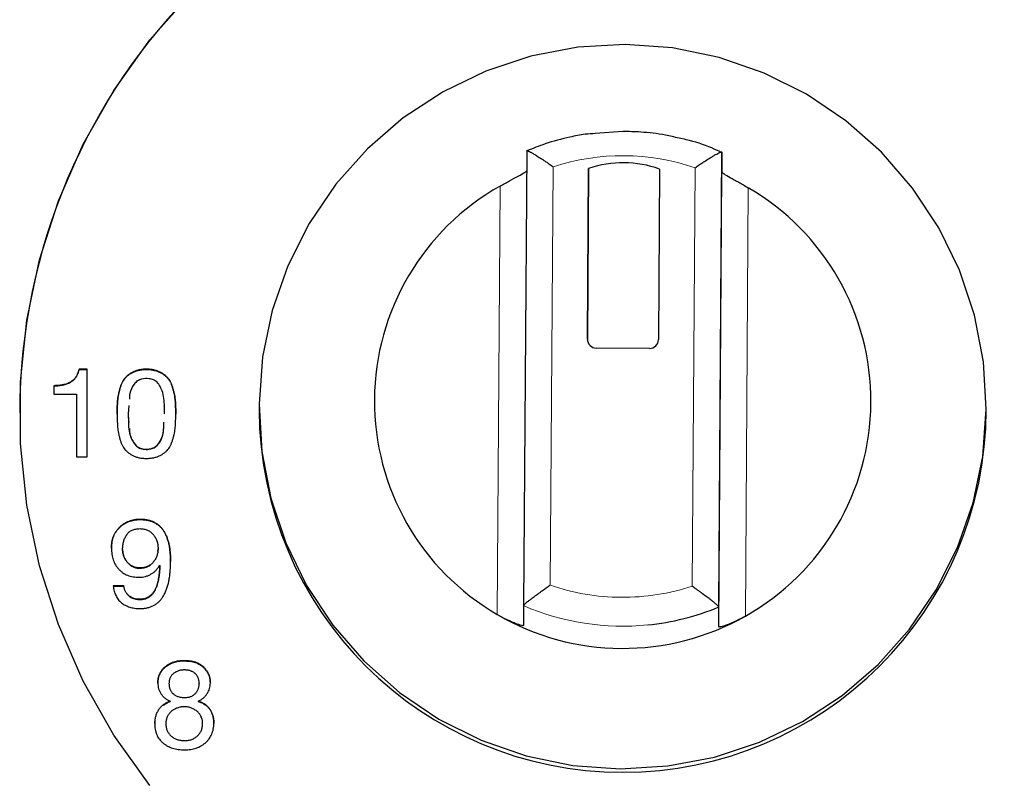
# Model space of a CAD drawing. Units: millimetres. Extents: x 0 to 210, y 0 to 297.
# Drawn here: x 171 to 176, y 233 to 237 of the extents above; entities that cross this region are included whole.
import ezdxf

# ---------------------------------------------------------------- set-up
doc = ezdxf.new("R2010")
doc.units = ezdxf.units.MM

msp = doc.modelspace()

# ---------------------------------------------------------------- linework, layer by layer
at = {"color": 7, "linetype": 'Continuous', "lineweight": 25}
for p, q in [((174.1426, 236.1961), (173.9877, 236.1844)), ((173.6014, 236.0871), (173.5839, 233.5226)), ((174.6839, 233.5152), (174.7013, 236.0797)), ((174.7013, 236.0797), (174.7013, 235.9679)), ((173.9441, 235.0251), (173.9506, 235.9869)), ((173.9506, 235.9868), (173.9441, 235.025)), ((173.9506, 235.9868), (173.9506, 235.9869)), ((174.3506, 235.9842), (174.3441, 235.0224)), ((174.6839, 233.4034), (174.7013, 235.9679)), ((173.9441, 235.0247), (173.9441, 235.0246)), ((174.2937, 234.9729), (173.9937, 234.9749)), ((171.1229, 234.8557), (171.0773, 234.8557)), ((171.0773, 234.8557), (171.0773, 234.8544)), ((171.0773, 234.8544), (171.1229, 234.8544)), ((171.1229, 234.3612), (171.1229, 234.8557)), ((170.9344, 234.7629), (170.9344, 234.7155)), ((170.9344, 234.7155), (171.0633, 234.7155)), ((171.0633, 234.7155), (171.0633, 234.3612)), ((171.3585, 234.6513), (171.355, 234.6046)), ((171.3585, 234.6499), (171.355, 234.6032)), ((172.0926, 234.6446), (172.0926, 234.6267)), ((176.1926, 234.6267), (176.1926, 234.6446)), ((170.7426, 234.6103), (170.7426, 234.6102)), ((171.0633, 234.3612), (171.1229, 234.3612)), ((171.4233, 234.0091), (171.4233, 234.0078)), ((171.5227, 233.8424), (171.5227, 233.8437)), ((171.3231, 233.8396), (171.3231, 233.8383)), ((171.4211, 233.735), (171.4211, 233.7336)), ((171.5318, 233.751), (171.5332, 233.7496)), ((171.5332, 233.7496), (171.5332, 233.7483)), ((171.3301, 233.6338), (171.2706, 233.6338)), ((171.2706, 233.6325), (171.3301, 233.6325)), ((171.3301, 233.6338), (171.3301, 233.6325)), ((171.4211, 233.5585), (171.4211, 233.5571)), ((173.5839, 233.5226), (173.5839, 233.4108)), ((174.6839, 233.4034), (174.6839, 233.5152)), ((171.6671, 233.2123), (171.6671, 233.211)), ((171.5844, 233.084), (171.5844, 233.0826)), ((171.7546, 233.084), (171.7546, 233.0826)), ((171.5908, 232.9835), (171.5908, 232.9821)), ((171.6727, 233.0031), (171.6727, 233.0045)), ((171.7491, 232.9835), (171.7491, 232.9821)), ((171.5039, 232.8587), (171.5051, 232.8714)), ((171.567, 232.8572), (171.567, 232.8559)), ((171.7743, 232.8566), (171.7743, 232.8579)), ((171.6727, 232.7617), (171.6727, 232.7603))]:
    msp.add_line(p, q, dxfattribs=at)
at = {"color": 8, "linetype": 'Continuous', "lineweight": 18}
for p, q in [((173.7507, 235.9968), (173.7346, 233.6378)), ((174.5507, 235.9914), (174.5346, 233.6324)), ((173.4345, 233.473), (173.4509, 235.8883)), ((174.8508, 235.8789), (174.8344, 233.4635)), ((173.9441, 235.025), (173.9441, 235.0251)), ((171.355, 234.6032), (171.355, 234.6046)), ((171.5596, 234.6046), (171.5596, 234.6032))]:
    msp.add_line(p, q, dxfattribs=at)
at = {"color": 7, "linetype": 'Continuous', "lineweight": 25, "flags": 128}
for points in [[(171.4766, 232.5086), (171.2738, 232.7928), (171.1014, 233.0962), (170.9612, 233.4157), (170.8547, 233.7478), (170.7831, 234.0891), (170.7472, 234.4359), (170.7472, 234.7846), (170.7831, 235.1314), (170.8547, 235.4727), (170.9612, 235.8048), (171.1014, 236.1243), (171.2738, 236.4277), (171.4766, 236.7119), (171.7077, 236.9737)], [(174.1565, 236.6863), (173.8888, 236.6707), (173.6255, 236.6203), (173.371, 236.5362), (173.1297, 236.4197), (172.9057, 236.2728), (172.7029, 236.0981), (172.5248, 235.8985), (172.3743, 235.6774), (172.254, 235.4387), (172.1661, 235.1864), (172.112, 234.9248), (172.0927, 234.6584), (172.1084, 234.3918), (172.1589, 234.1295), (172.2434, 233.876), (172.3604, 233.6357), (172.5079, 233.4126), (172.6833, 233.2106), (172.8837, 233.0332), (173.1056, 232.8833), (173.3453, 232.7636), (173.5987, 232.676), (173.8613, 232.6221), (174.1288, 232.6029), (174.3965, 232.6185), (174.6598, 232.6689), (174.9143, 232.753), (175.1556, 232.8695), (175.3796, 233.0164), (175.5824, 233.1911), (175.7605, 233.3907), (175.911, 233.6118), (176.0312, 233.8505), (176.1192, 234.1028), (176.1732, 234.3644), (176.1926, 234.6308), (176.1769, 234.8974), (176.1263, 235.1597), (176.0419, 235.4132), (175.9249, 235.6535), (175.7774, 235.8766), (175.602, 236.0786), (175.4016, 236.256), (175.1796, 236.4059), (174.9399, 236.5256), (174.6866, 236.6132), (174.424, 236.6671), (174.1565, 236.6863)]]:
    msp.add_lwpolyline(points, dxfattribs=at)
at = {"color": 7, "linetype": 'Continuous', "lineweight": 25}
for centre, radius, start, end in [((174.1426, 234.5995), 3.4, 0.1804, 179.8196), ((174.1468, 235.4174), 0.6023, 70.2184, 109.0089), ((174.1468, 235.4174), 0.6023, 70.2184, 109.0089), ((174.1348, 234.6759), 1.3919, 119.4275, 239.7935), ((174.1505, 234.6759), 1.3919, 299.4275, 59.7935), ((173.994, 235.0248), 0.0499, 179.725, 269.7292), ((174.2942, 235.0228), 0.0499, 269.4995, 359.4954), ((174.1426, 234.633), 2.05, 180.1771, 359.8229), ((174.1428, 234.8113), 1.4046, 275.7597, 292.6598), ((174.1426, 234.6863), 1.4048, 239.7303, 299.4969)]:
    msp.add_arc(centre, radius, start, end, dxfattribs=at)
at = {"color": 8, "linetype": 'Continuous', "lineweight": 18}
msp.add_arc((174.1426, 234.8118), 1.405, 246.5697, 275.7648, dxfattribs=at)
at = {"color": 7, "linetype": 'Continuous', "lineweight": 25}
for points, knots in [([(173.9877, 236.1844), (173.9689, 236.1834), (173.9209, 236.1807), (173.8264, 236.1607), (173.7154, 236.133), (173.6368, 236.1005), (173.603, 236.0865)], [0, 0, 0, 0, 0.141439, 0.360914, 0.725332, 1, 1, 1, 1]), ([(174.4602, 236.1586), (174.4348, 236.1645), (174.3638, 236.181), (174.2573, 236.1935), (174.1766, 236.1953), (174.1426, 236.1961)], [0, 0, 0, 0, 0.243799, 0.682131, 1, 1, 1, 1]), ([(174.6993, 236.0783), (174.6813, 236.0869), (174.6178, 236.117), (174.5368, 236.1424), (174.4738, 236.1557), (174.4602, 236.1586)], [0, 0, 0, 0, 0.235653, 0.834498, 1, 1, 1, 1]), ([(173.6014, 236.0871), (173.6015, 236.0874), (173.6016, 236.0879), (173.6029, 236.0881), (173.605, 236.0877), (173.6079, 236.0868), (173.6117, 236.0852), (173.6162, 236.0831), (173.6216, 236.0804), (173.6277, 236.0771), (173.6346, 236.0732), (173.6422, 236.0688), (173.6544, 236.0615), (173.6729, 236.0501), (173.6946, 236.0359), (173.7145, 236.0224), (173.732, 236.0102), (173.7443, 236.0014), (173.7507, 235.9968)], [0, 0, 0, 0, 0.042415, 0.085175, 0.128383, 0.172137, 0.216529, 0.261644, 0.307562, 0.354351, 0.402074, 0.450785, 0.500528, 0.620291, 0.750733, 0.825901, 0.909029, 1, 1, 1, 1]), ([(174.5507, 235.9914), (174.5546, 235.9942), (174.5624, 235.9996), (174.5737, 236.0074), (174.5843, 236.0145), (174.5942, 236.0211), (174.6095, 236.0311), (174.6292, 236.0436), (174.6503, 236.0563), (174.6667, 236.0657), (174.6792, 236.0724), (174.689, 236.0772), (174.6961, 236.08), (174.7005, 236.081), (174.7011, 236.0801), (174.7013, 236.0797)], [0, 0, 0, 0, 0.055921, 0.108885, 0.158861, 0.205823, 0.249747, 0.379734, 0.499679, 0.590052, 0.677083, 0.761115, 0.842585, 0.922015, 1, 1, 1, 1]), ([(173.451, 235.8882), (173.4692, 235.8986), (173.4873, 235.9085), (173.5227, 235.9278), (173.5391, 235.9366), (173.5682, 235.9525), (173.5802, 235.9591), (173.5927, 235.9671), (173.5959, 235.9693), (173.6002, 235.9729), (173.6014, 235.9743), (173.6014, 235.9753)], [0, 0, 0, 0, 0.25, 0.25, 0.5, 0.5, 0.75, 0.75, 0.875, 0.875, 1, 1, 1, 1]), ([(174.7013, 235.9679), (174.7013, 235.9669), (174.7024, 235.9655), (174.7067, 235.9619), (174.7099, 235.9595), (174.7223, 235.9515), (174.7343, 235.9446), (174.7558, 235.9325), (174.7636, 235.9282), (174.7798, 235.9191), (174.7883, 235.9144), (174.8145, 235.8997), (174.8326, 235.8894), (174.8507, 235.8788)], [0, 0, 0, 0, 0.125, 0.125, 0.25, 0.25, 0.5, 0.5, 0.625, 0.625, 0.75, 0.75, 1, 1, 1, 1]), ([(171.0773, 234.8557), (171.0765, 234.852), (171.075, 234.8446), (171.0717, 234.834), (171.0674, 234.8242), (171.0623, 234.8151), (171.0563, 234.8067), (171.0495, 234.799), (171.0418, 234.7921), (171.0332, 234.7859), (171.0238, 234.7804), (171.0136, 234.7757), (171.0025, 234.7718), (170.9905, 234.7686), (170.9777, 234.7659), (170.964, 234.7641), (170.9495, 234.7632), (170.9395, 234.763), (170.9344, 234.7629)], [0, 0, 0, 0, 0.061331, 0.120659, 0.177635, 0.232661, 0.287552, 0.342165, 0.396735, 0.452692, 0.510195, 0.570242, 0.632644, 0.698547, 0.767896, 0.841309, 0.918578, 1, 1, 1, 1]), ([(170.9344, 234.7615), (170.9395, 234.7616), (170.9495, 234.7618), (170.964, 234.7628), (170.9777, 234.7646), (170.9905, 234.7672), (171.0025, 234.7704), (171.0136, 234.7743), (171.0238, 234.7791), (171.0332, 234.7846), (171.0418, 234.7907), (171.0495, 234.7976), (171.0563, 234.8054), (171.0623, 234.8137), (171.0674, 234.8228), (171.0717, 234.8327), (171.075, 234.8433), (171.0765, 234.8506), (171.0773, 234.8544)], [0, 0, 0, 0, 0.081422, 0.158691, 0.232104, 0.301453, 0.367356, 0.429758, 0.489805, 0.547308, 0.603265, 0.657835, 0.712448, 0.767339, 0.822365, 0.879341, 0.938669, 1, 1, 1, 1]), ([(171.6226, 234.6039), (171.6226, 234.6103), (171.6225, 234.6229), (171.6222, 234.6409), (171.6214, 234.6574), (171.6206, 234.6728), (171.619, 234.6882), (171.6166, 234.7041), (171.6131, 234.7212), (171.6091, 234.7389), (171.6041, 234.7563), (171.5981, 234.7724), (171.591, 234.7868), (171.583, 234.7997), (171.5734, 234.8112), (171.5621, 234.8217), (171.5488, 234.8311), (171.5338, 234.8397), (171.5171, 234.8469), (171.4985, 234.852), (171.4784, 234.8551), (171.4572, 234.856), (171.4361, 234.8552), (171.416, 234.852), (171.3974, 234.847), (171.3807, 234.8397), (171.3657, 234.8312), (171.3525, 234.8216), (171.3411, 234.8112), (171.3316, 234.7997), (171.3236, 234.7868), (171.3165, 234.7724), (171.3105, 234.7563), (171.3055, 234.7389), (171.3014, 234.7212), (171.298, 234.7041), (171.2956, 234.6882), (171.294, 234.6728), (171.2932, 234.6574), (171.2924, 234.6409), (171.292, 234.6229), (171.292, 234.6103), (171.292, 234.6039)], [0, 0, 0, 0, 0.0282544, 0.0544655, 0.0783497, 0.1002021, 0.1218338, 0.1453741, 0.1704383, 0.197497, 0.2243223, 0.2492011, 0.2723776, 0.2938232, 0.3150418, 0.3372097, 0.3606949, 0.3856803, 0.4119766, 0.4395057, 0.4688448, 0.5000611, 0.5312773, 0.5604718, 0.5881419, 0.6144382, 0.6394236, 0.6627903, 0.6849582, 0.7061768, 0.7276224, 0.7507989, 0.7756777, 0.802503, 0.8295617, 0.8546259, 0.8781662, 0.8997979, 0.9216503, 0.9455345, 0.9717456, 1, 1, 1, 1]), ([(171.292, 234.6025), (171.292, 234.609), (171.292, 234.6215), (171.2924, 234.6395), (171.2932, 234.656), (171.294, 234.6715), (171.2956, 234.6868), (171.298, 234.7028), (171.3014, 234.7198), (171.3055, 234.7375), (171.3105, 234.7549), (171.3165, 234.7711), (171.3236, 234.7854), (171.3316, 234.7983), (171.3411, 234.8099), (171.3525, 234.8203), (171.3657, 234.8298), (171.3807, 234.8384), (171.3974, 234.8456), (171.416, 234.8507), (171.4361, 234.8538), (171.4572, 234.8547), (171.4784, 234.8538), (171.4985, 234.8507), (171.5171, 234.8456), (171.5338, 234.8384), (171.5488, 234.8298), (171.5621, 234.8203), (171.5734, 234.8099), (171.583, 234.7983), (171.591, 234.7854), (171.5981, 234.7711), (171.6041, 234.7549), (171.6091, 234.7375), (171.6131, 234.7198), (171.6166, 234.7028), (171.619, 234.6868), (171.6206, 234.6715), (171.6214, 234.656), (171.6222, 234.6395), (171.6225, 234.6215), (171.6226, 234.609), (171.6226, 234.6025)], [0, 0, 0, 0, 0.0282544, 0.0544655, 0.0783497, 0.1002021, 0.1218338, 0.1453741, 0.1704383, 0.197497, 0.2243223, 0.2492011, 0.2723776, 0.2938232, 0.3150418, 0.3372097, 0.3605764, 0.3855618, 0.4118581, 0.4395282, 0.4687227, 0.4999389, 0.5311552, 0.5604943, 0.5880234, 0.6143197, 0.6393051, 0.6627903, 0.6849582, 0.7061768, 0.7276224, 0.7507989, 0.7756777, 0.802503, 0.8295617, 0.8546259, 0.8781662, 0.8997979, 0.9216503, 0.9455345, 0.9717456, 1, 1, 1, 1]), ([(171.5596, 234.6046), (171.5595, 234.6145), (171.559, 234.6546), (171.5578, 234.7082), (171.5365, 234.7563), (171.52, 234.7825), (171.4969, 234.7971), (171.4669, 234.8047), (171.435, 234.8034), (171.4053, 234.791), (171.3798, 234.7636), (171.3622, 234.727), (171.3615, 234.6967), (171.3612, 234.686)], [0, 0, 0, 0, 0.070999, 0.286527, 0.371855, 0.443961, 0.502665, 0.560991, 0.66237, 0.723307, 0.784678, 0.924162, 1, 1, 1, 1]), ([(171.5596, 234.6032), (171.5598, 234.6132), (171.5601, 234.6289), (171.5581, 234.6444), (171.5573, 234.65)], [0, 0, 0, 0, 0.637546, 1, 1, 1, 1]), ([(171.292, 234.6039), (171.292, 234.5975), (171.292, 234.5851), (171.2924, 234.5673), (171.2932, 234.5507), (171.294, 234.5352), (171.2955, 234.5198), (171.298, 234.5038), (171.3014, 234.4868), (171.3055, 234.4692), (171.3104, 234.452), (171.3165, 234.4359), (171.3236, 234.4216), (171.3316, 234.4088), (171.3412, 234.3973), (171.3525, 234.3869), (171.3657, 234.3774), (171.3806, 234.3687), (171.3974, 234.3614), (171.416, 234.3565), (171.4361, 234.3533), (171.4572, 234.3525), (171.4784, 234.3534), (171.4985, 234.3565), (171.5171, 234.3614), (171.5338, 234.3687), (171.5488, 234.3774), (171.5621, 234.3868), (171.5734, 234.3973), (171.583, 234.4088), (171.591, 234.4216), (171.598, 234.4359), (171.6041, 234.452), (171.609, 234.4692), (171.6132, 234.4868), (171.6165, 234.5038), (171.619, 234.5198), (171.6206, 234.5352), (171.6214, 234.5507), (171.6222, 234.5673), (171.6225, 234.5851), (171.6226, 234.5975), (171.6226, 234.6039)], [0, 0, 0, 0, 0.027875, 0.053849, 0.077931, 0.099977, 0.121801, 0.145247, 0.170509, 0.197341, 0.224083, 0.248741, 0.271967, 0.293459, 0.31461, 0.336825, 0.360242, 0.385355, 0.411708, 0.439398, 0.468655, 0.499939, 0.531222, 0.560625, 0.588173, 0.614526, 0.639639, 0.663175, 0.68539, 0.706541, 0.728033, 0.751259, 0.775917, 0.802659, 0.829491, 0.854753, 0.878199, 0.900023, 0.922069, 0.946151, 0.972125, 1, 1, 1, 1]), ([(171.355, 234.6032), (171.3548, 234.5932), (171.3545, 234.5774), (171.3565, 234.5617), (171.3573, 234.5559)], [0, 0, 0, 0, 0.630095, 1, 1, 1, 1]), ([(171.355, 234.6046), (171.3551, 234.5946), (171.3555, 234.5544), (171.3565, 234.5006), (171.3789, 234.451), (171.397, 234.4231), (171.4255, 234.4079), (171.4564, 234.4036), (171.487, 234.4073), (171.512, 234.4198), (171.5359, 234.4476), (171.5561, 234.4943), (171.5562, 234.5359), (171.5562, 234.5572)], [0, 0, 0, 0, 0.065499, 0.265116, 0.343413, 0.422099, 0.477486, 0.549408, 0.62372, 0.676011, 0.728451, 0.860844, 1, 1, 1, 1]), ([(171.361, 234.5223), (171.3615, 234.5089), (171.3625, 234.4834), (171.3791, 234.4498), (171.3969, 234.4218), (171.4255, 234.4066), (171.4564, 234.4022), (171.487, 234.406), (171.5121, 234.4184), (171.5357, 234.4462), (171.5528, 234.4821), (171.5535, 234.5122), (171.5538, 234.5221)], [0, 0, 0, 0, 0.116341, 0.221059, 0.326297, 0.400375, 0.496567, 0.595955, 0.665892, 0.736028, 0.913096, 1, 1, 1, 1]), ([(171.4233, 234.0091), (171.4174, 234.009), (171.4059, 234.0088), (171.389, 234.0066), (171.373, 234.0032), (171.3578, 233.9982), (171.3434, 233.992), (171.3298, 233.9842), (171.3172, 233.975), (171.3054, 233.9647), (171.2948, 233.9531), (171.2855, 233.9406), (171.2775, 233.9273), (171.2711, 233.9131), (171.2661, 233.898), (171.2626, 233.8821), (171.2604, 233.8653), (171.2602, 233.8538), (171.2601, 233.848)], [0, 0, 0, 0, 0.068298, 0.133922, 0.196924, 0.258441, 0.31921, 0.379288, 0.43938, 0.500775, 0.56185, 0.621857, 0.681653, 0.741864, 0.803381, 0.866467, 0.931702, 1, 1, 1, 1]), ([(171.2601, 233.8466), (171.2602, 233.8525), (171.2604, 233.864), (171.2626, 233.8807), (171.2661, 233.8966), (171.2711, 233.9117), (171.2775, 233.926), (171.2855, 233.9392), (171.2948, 233.9517), (171.3054, 233.9633), (171.3172, 233.9737), (171.3298, 233.9829), (171.3434, 233.9906), (171.3578, 233.9968), (171.373, 234.0019), (171.389, 234.0052), (171.4059, 234.0074), (171.4174, 234.0077), (171.4233, 234.0078)], [0, 0, 0, 0, 0.068298, 0.133533, 0.196619, 0.258136, 0.318347, 0.378143, 0.43815, 0.499225, 0.56062, 0.620712, 0.68079, 0.741559, 0.803076, 0.866078, 0.931702, 1, 1, 1, 1]), ([(171.5934, 233.7726), (171.5932, 233.7822), (171.593, 233.8006), (171.5911, 233.8275), (171.5878, 233.8525), (171.5832, 233.8757), (171.5772, 233.897), (171.5699, 233.9165), (171.5613, 233.9342), (171.5513, 233.95), (171.54, 233.964), (171.5272, 233.9761), (171.5131, 233.9863), (171.4978, 233.9948), (171.481, 234.0013), (171.4629, 234.0058), (171.4435, 234.0087), (171.4301, 234.009), (171.4233, 234.0091)], [0, 0, 0, 0, 0.086575, 0.16754, 0.243784, 0.314965, 0.38144, 0.443931, 0.502946, 0.559252, 0.612986, 0.665581, 0.717697, 0.76994, 0.82359, 0.879246, 0.938075, 1, 1, 1, 1]), ([(171.4233, 234.0078), (171.4301, 234.0076), (171.4435, 234.0073), (171.4629, 234.0044), (171.481, 234), (171.4978, 233.9935), (171.5131, 233.985), (171.5272, 233.9747), (171.54, 233.9627), (171.5513, 233.9486), (171.5613, 233.9328), (171.5699, 233.9151), (171.5772, 233.8957), (171.5832, 233.8744), (171.5878, 233.8512), (171.5911, 233.8262), (171.593, 233.7993), (171.5932, 233.7808), (171.5934, 233.7713)], [0, 0, 0, 0, 0.061925, 0.120754, 0.17641, 0.23006, 0.282303, 0.334419, 0.387014, 0.440748, 0.497054, 0.556069, 0.61856, 0.685035, 0.756216, 0.83246, 0.913425, 1, 1, 1, 1]), ([(171.3231, 233.8396), (171.3232, 233.8437), (171.3233, 233.8518), (171.3245, 233.8636), (171.3262, 233.8748), (171.3289, 233.8856), (171.3322, 233.8958), (171.3363, 233.9055), (171.3412, 233.9147), (171.3467, 233.9233), (171.353, 233.9312), (171.3603, 233.938), (171.3683, 233.9439), (171.3772, 233.9486), (171.3869, 233.9523), (171.3974, 233.9548), (171.4086, 233.9565), (171.4164, 233.9567), (171.4204, 233.9568)], [0, 0, 0, 0, 0.0715081, 0.140351, 0.2062261, 0.2701634, 0.3324091, 0.3933341, 0.453605, 0.5129145, 0.5716512, 0.6288397, 0.685434, 0.7433618, 0.8028764, 0.8651082, 0.9302262, 1, 1, 1, 1]), ([(171.4204, 233.9568), (171.4243, 233.9567), (171.4318, 233.9565), (171.4428, 233.9549), (171.4532, 233.9524), (171.463, 233.9489), (171.4721, 233.9442), (171.4806, 233.9386), (171.4884, 233.9319), (171.4955, 233.9243), (171.5018, 233.916), (171.5074, 233.9072), (171.5122, 233.8978), (171.5161, 233.8879), (171.519, 233.8776), (171.5211, 233.8667), (171.5225, 233.8554), (171.5226, 233.8477), (171.5227, 233.8437)], [0, 0, 0, 0, 0.0673404, 0.1316871, 0.1936628, 0.2539638, 0.3130867, 0.3718461, 0.431695, 0.4922381, 0.5537314, 0.6144727, 0.6759661, 0.7374453, 0.8000249, 0.8643743, 0.9309135, 1, 1, 1, 1]), ([(171.2601, 233.848), (171.2601, 233.8419), (171.2603, 233.83), (171.2625, 233.8127), (171.2655, 233.7962), (171.2701, 233.7808), (171.2758, 233.7661), (171.2831, 233.7525), (171.2914, 233.7396), (171.3012, 233.7279), (171.312, 233.7172), (171.324, 233.708), (171.3369, 233.7001), (171.351, 233.6937), (171.366, 233.6887), (171.3821, 233.6852), (171.3991, 233.6831), (171.4109, 233.6828), (171.4169, 233.6827)], [0, 0, 0, 0, 0.070634, 0.138545, 0.203233, 0.265779, 0.326518, 0.38634, 0.445299, 0.504655, 0.56345, 0.621581, 0.680368, 0.739507, 0.80065, 0.863735, 0.930136, 1, 1, 1, 1]), ([(171.5227, 233.8437), (171.5226, 233.84), (171.5225, 233.8327), (171.5211, 233.822), (171.5189, 233.8117), (171.5158, 233.8018), (171.5119, 233.7923), (171.507, 233.7833), (171.5013, 233.7747), (171.4947, 233.7666), (171.4875, 233.7591), (171.4796, 233.7527), (171.4713, 233.7472), (171.4623, 233.7428), (171.4528, 233.7392), (171.4427, 233.7368), (171.4321, 233.7352), (171.4249, 233.735), (171.4211, 233.735)], [0, 0, 0, 0, 0.066833, 0.131676, 0.195032, 0.25668, 0.318472, 0.379868, 0.441672, 0.50473, 0.567419, 0.627826, 0.687441, 0.747179, 0.808081, 0.869342, 0.933142, 1, 1, 1, 1]), ([(171.5208, 233.8274), (171.5215, 233.8303), (171.5227, 233.8353), (171.5227, 233.8404), (171.5227, 233.8424)], [0, 0, 0, 0, 0.603493, 1, 1, 1, 1]), ([(171.4211, 233.735), (171.4177, 233.7351), (171.4109, 233.7353), (171.401, 233.7367), (171.3916, 233.7392), (171.3826, 233.7427), (171.3739, 233.747), (171.3658, 233.7526), (171.358, 233.7589), (171.3509, 233.7663), (171.3444, 233.7742), (171.3387, 233.7825), (171.3339, 233.7913), (171.3299, 233.8003), (171.3269, 233.8097), (171.3246, 233.8193), (171.3233, 233.8294), (171.3231, 233.8362), (171.3231, 233.8396)], [0, 0, 0, 0, 0.064721, 0.126833, 0.187865, 0.247654, 0.308024, 0.369194, 0.431757, 0.496295, 0.561131, 0.624586, 0.686698, 0.74828, 0.809608, 0.872026, 0.935307, 1, 1, 1, 1]), ([(171.3231, 233.8383), (171.3231, 233.8348), (171.3233, 233.828), (171.3246, 233.818), (171.3269, 233.8083), (171.3299, 233.7989), (171.3339, 233.7899), (171.3387, 233.7812), (171.3444, 233.7728), (171.3509, 233.7649), (171.358, 233.7576), (171.3658, 233.7512), (171.3739, 233.7456), (171.3826, 233.7414), (171.3916, 233.7379), (171.401, 233.7353), (171.4109, 233.7339), (171.4177, 233.7337), (171.4211, 233.7336)], [0, 0, 0, 0, 0.064693, 0.127974, 0.190392, 0.25172, 0.313302, 0.375414, 0.438869, 0.503705, 0.568243, 0.630806, 0.691976, 0.752346, 0.812135, 0.873167, 0.935279, 1, 1, 1, 1]), ([(171.4169, 233.6827), (171.4229, 233.6829), (171.4347, 233.6832), (171.4521, 233.687), (171.4687, 233.6927), (171.4844, 233.7008), (171.4988, 233.7109), (171.5118, 233.7225), (171.5229, 233.736), (171.5288, 233.746), (171.5318, 233.751)], [0, 0, 0, 0, 0.127876, 0.252322, 0.376836, 0.50261, 0.628434, 0.751975, 0.874955, 1, 1, 1, 1]), ([(171.4211, 233.5062), (171.4281, 233.5064), (171.4417, 233.5067), (171.4613, 233.5099), (171.4796, 233.5151), (171.4967, 233.5224), (171.5122, 233.532), (171.5265, 233.5434), (171.5394, 233.5571), (171.5508, 233.5729), (171.561, 233.5907), (171.5697, 233.6106), (171.577, 233.6326), (171.5831, 233.6566), (171.5877, 233.6826), (171.591, 233.7108), (171.593, 233.741), (171.5933, 233.7618), (171.5934, 233.7726)], [0, 0, 0, 0, 0.058036, 0.112765, 0.165488, 0.216404, 0.266548, 0.317175, 0.368934, 0.422912, 0.479629, 0.539859, 0.604285, 0.673081, 0.746827, 0.825605, 0.909931, 1, 1, 1, 1]), ([(171.4211, 233.7336), (171.4312, 233.7344), (171.4513, 233.7359), (171.4739, 233.7455), (171.4832, 233.7552), (171.4855, 233.7575)], [0, 0, 0, 0, 0.428728, 0.861547, 1, 1, 1, 1]), ([(171.5332, 233.7496), (171.5329, 233.7419), (171.5324, 233.7269), (171.5306, 233.7052), (171.5279, 233.685), (171.5247, 233.6663), (171.5204, 233.6491), (171.5155, 233.6334), (171.5096, 233.6192), (171.5031, 233.6064), (171.4956, 233.5951), (171.4875, 233.5852), (171.4783, 233.577), (171.4686, 233.5701), (171.4578, 233.565), (171.4463, 233.5612), (171.434, 233.5588), (171.4255, 233.5586), (171.4211, 233.5585)], [0, 0, 0, 0, 0.093624, 0.181748, 0.264126, 0.340882, 0.412407, 0.478805, 0.541078, 0.598625, 0.652889, 0.704506, 0.753659, 0.801476, 0.849155, 0.897333, 0.94764, 1, 1, 1, 1]), ([(171.4211, 233.5571), (171.4255, 233.5572), (171.434, 233.5575), (171.4463, 233.5599), (171.4578, 233.5636), (171.4686, 233.5687), (171.4783, 233.5757), (171.4875, 233.5839), (171.4956, 233.5938), (171.5031, 233.6051), (171.5096, 233.6178), (171.5155, 233.632), (171.5204, 233.6478), (171.5247, 233.665), (171.5279, 233.6837), (171.5306, 233.7039), (171.5324, 233.7256), (171.5329, 233.7405), (171.5332, 233.7483)], [0, 0, 0, 0, 0.05236, 0.102667, 0.150845, 0.198524, 0.246341, 0.295494, 0.347111, 0.401375, 0.458922, 0.521195, 0.587593, 0.659118, 0.735874, 0.818252, 0.906376, 1, 1, 1, 1]), ([(171.2706, 233.6338), (171.2711, 233.6288), (171.2722, 233.619), (171.2753, 233.6048), (171.2793, 233.5915), (171.2847, 233.5792), (171.2908, 233.5676), (171.2983, 233.5572), (171.3067, 233.5475), (171.3163, 233.5388), (171.3267, 233.5311), (171.338, 233.5245), (171.3501, 233.5188), (171.3628, 233.5141), (171.3764, 233.5106), (171.3906, 233.508), (171.4056, 233.5065), (171.4159, 233.5063), (171.4211, 233.5062)], [0, 0, 0, 0, 0.068976, 0.134724, 0.197621, 0.258521, 0.317489, 0.375837, 0.433766, 0.492271, 0.551051, 0.610353, 0.670331, 0.731926, 0.794636, 0.860476, 0.928786, 1, 1, 1, 1]), ([(171.4211, 233.5585), (171.4152, 233.5587), (171.4036, 233.5592), (171.3869, 233.563), (171.3718, 233.5694), (171.3603, 233.5767), (171.3524, 233.5839), (171.347, 233.5896), (171.3424, 233.5959), (171.3384, 233.6025), (171.3353, 233.6097), (171.3327, 233.6173), (171.331, 233.6255), (171.3304, 233.631), (171.3301, 233.6338)], [0, 0, 0, 0, 0.13627, 0.264581, 0.388784, 0.511501, 0.572741, 0.63284, 0.691372, 0.750567, 0.810388, 0.871433, 0.934585, 1, 1, 1, 1]), ([(173.7346, 233.6378), (173.7307, 233.635), (173.723, 233.6295), (173.7117, 233.6216), (173.7011, 233.6141), (173.6912, 233.607), (173.6759, 233.596), (173.6561, 233.5817), (173.635, 233.5663), (173.6186, 233.5539), (173.6061, 233.5441), (173.5963, 233.5359), (173.5892, 233.5296), (173.5848, 233.525), (173.5842, 233.5234), (173.5839, 233.5226)], [0, 0, 0, 0, 0.055541, 0.10828, 0.158186, 0.205234, 0.249404, 0.379864, 0.499679, 0.590053, 0.677083, 0.761115, 0.842585, 0.922015, 1, 1, 1, 1]), ([(174.6839, 233.5152), (174.6838, 233.5156), (174.6837, 233.5163), (174.6824, 233.5182), (174.6803, 233.5205), (174.6774, 233.5234), (174.6736, 233.5269), (174.6691, 233.5309), (174.6637, 233.5354), (174.6576, 233.5405), (174.6507, 233.546), (174.643, 233.552), (174.6308, 233.5614), (174.6124, 233.5753), (174.5908, 233.5914), (174.5709, 233.6059), (174.5534, 233.6187), (174.5411, 233.6277), (174.5346, 233.6324)], [0, 0, 0, 0, 0.0424151, 0.0851752, 0.1283832, 0.1721371, 0.2165291, 0.2616448, 0.3075623, 0.3543517, 0.4020749, 0.4507857, 0.5005294, 0.620422, 0.7503904, 0.8252377, 0.9084826, 1, 1, 1, 1]), ([(171.3458, 233.5917), (171.3477, 233.5888), (171.3541, 233.579), (171.3723, 233.5672), (171.3962, 233.5583), (171.4134, 233.5575), (171.4211, 233.5571)], [0, 0, 0, 0, 0.1211, 0.405355, 0.732158, 1, 1, 1, 1]), ([(173.5839, 233.4108), (173.5839, 233.4098), (173.5828, 233.4094), (173.5786, 233.4094), (173.5754, 233.41), (173.563, 233.4129), (173.551, 233.4169), (173.5295, 233.4254), (173.5217, 233.4286), (173.5054, 233.4359), (173.497, 233.4398), (173.4708, 233.4527), (173.4527, 233.4625), (173.4345, 233.473)], [0, 0, 0, 0, 0.125, 0.125, 0.25, 0.25, 0.5, 0.5, 0.625, 0.625, 0.75, 0.75, 1, 1, 1, 1]), ([(174.8343, 233.4636), (174.816, 233.4532), (174.798, 233.4439), (174.7626, 233.427), (174.7462, 233.4201), (174.7171, 233.409), (174.7051, 233.4053), (174.6926, 233.4024), (174.6894, 233.402), (174.6851, 233.402), (174.6839, 233.4024), (174.6839, 233.4034)], [0, 0, 0, 0, 0.25, 0.25, 0.5, 0.5, 0.75, 0.75, 0.875, 0.875, 1, 1, 1, 1]), ([(171.6671, 233.2123), (171.6622, 233.2123), (171.6525, 233.2121), (171.6382, 233.2104), (171.6245, 233.2078), (171.6113, 233.2041), (171.5986, 233.1993), (171.5866, 233.1934), (171.575, 233.1866), (171.5641, 233.1786), (171.5541, 233.1698), (171.5453, 233.1602), (171.5379, 233.1497), (171.5319, 233.1385), (171.5271, 233.1266), (171.5238, 233.1137), (171.5219, 233.1002), (171.5216, 233.0909), (171.5214, 233.0861)], [0, 0, 0, 0, 0.06839, 0.134358, 0.19872, 0.261997, 0.324078, 0.386053, 0.448196, 0.510839, 0.572849, 0.63284, 0.691673, 0.75011, 0.809573, 0.870549, 0.933909, 1, 1, 1, 1]), ([(171.5214, 233.0848), (171.5216, 233.0895), (171.5219, 233.0988), (171.5238, 233.1124), (171.5271, 233.1252), (171.5319, 233.1372), (171.5379, 233.1484), (171.5453, 233.1589), (171.5541, 233.1685), (171.5641, 233.1773), (171.575, 233.1852), (171.5866, 233.1921), (171.5986, 233.198), (171.6113, 233.2027), (171.6245, 233.2065), (171.6382, 233.2091), (171.6525, 233.2108), (171.6622, 233.2109), (171.6671, 233.211)], [0, 0, 0, 0, 0.066091, 0.129451, 0.190427, 0.24989, 0.308327, 0.36716, 0.427151, 0.489161, 0.551804, 0.613947, 0.675922, 0.738003, 0.80128, 0.865642, 0.93161, 1, 1, 1, 1]), ([(171.8177, 233.0861), (171.8175, 233.0904), (171.8173, 233.0988), (171.8156, 233.1113), (171.8126, 233.1232), (171.8086, 233.1347), (171.8031, 233.1455), (171.7968, 233.1561), (171.789, 233.1661), (171.7803, 233.1755), (171.7703, 233.1843), (171.7591, 233.1919), (171.7467, 233.1982), (171.733, 233.2033), (171.7182, 233.2074), (171.7023, 233.2103), (171.6851, 233.212), (171.6732, 233.2122), (171.6671, 233.2123)], [0, 0, 0, 0, 0.058047, 0.114736, 0.169769, 0.224496, 0.279421, 0.334935, 0.391276, 0.449752, 0.509279, 0.570062, 0.632749, 0.698208, 0.766881, 0.839772, 0.917319, 1, 1, 1, 1]), ([(171.6671, 233.211), (171.6732, 233.2109), (171.6851, 233.2107), (171.7023, 233.209), (171.7182, 233.206), (171.733, 233.202), (171.7467, 233.1969), (171.7591, 233.1905), (171.7703, 233.1829), (171.7803, 233.1742), (171.789, 233.1647), (171.7968, 233.1548), (171.8031, 233.1442), (171.8086, 233.1333), (171.8126, 233.1218), (171.8156, 233.1099), (171.8173, 233.0975), (171.8175, 233.089), (171.8177, 233.0848)], [0, 0, 0, 0, 0.082681, 0.160228, 0.233119, 0.301792, 0.367251, 0.429938, 0.490721, 0.550248, 0.608724, 0.665065, 0.720579, 0.775504, 0.830231, 0.885264, 0.941953, 1, 1, 1, 1]), ([(171.7546, 233.084), (171.7546, 233.0869), (171.7544, 233.0926), (171.7534, 233.101), (171.7515, 233.1088), (171.7491, 233.1161), (171.7457, 233.1229), (171.7418, 233.1292), (171.737, 233.1349), (171.7316, 233.1402), (171.7256, 233.1449), (171.7191, 233.1489), (171.7122, 233.1523), (171.7049, 233.1552), (171.6971, 233.1572), (171.6889, 233.1589), (171.6802, 233.1598), (171.6713, 233.1601), (171.6623, 233.1598), (171.6536, 233.1587), (171.6452, 233.1573), (171.6372, 233.1551), (171.6297, 233.1521), (171.6224, 233.1486), (171.6156, 233.1446), (171.6092, 233.1398), (171.6034, 233.1346), (171.5983, 233.1288), (171.594, 233.1225), (171.5905, 233.1157), (171.5877, 233.1085), (171.5858, 233.1008), (171.5847, 233.0925), (171.5845, 233.0869), (171.5844, 233.084)], [0, 0, 0, 0, 0.034234, 0.066705, 0.097789, 0.128119, 0.156951, 0.185743, 0.214783, 0.243969, 0.273376, 0.303043, 0.332927, 0.363294, 0.394287, 0.426742, 0.46034, 0.495737, 0.531134, 0.564776, 0.59793, 0.629787, 0.661395, 0.691984, 0.723197, 0.754093, 0.784421, 0.814225, 0.843662, 0.873375, 0.903233, 0.934027, 0.966159, 1, 1, 1, 1]), ([(171.5214, 233.0861), (171.5216, 233.0806), (171.5221, 233.0697), (171.5259, 233.0538), (171.5319, 233.0385), (171.5404, 233.0241), (171.5506, 233.011), (171.5626, 232.9998), (171.5759, 232.9903), (171.5858, 232.9857), (171.5908, 232.9835)], [0, 0, 0, 0, 0.125864, 0.249155, 0.373282, 0.50061, 0.627858, 0.752055, 0.875329, 1, 1, 1, 1]), ([(171.5844, 233.084), (171.5845, 233.0808), (171.5847, 233.0747), (171.5858, 233.0657), (171.5877, 233.0574), (171.5905, 233.0497), (171.5939, 233.0425), (171.5981, 233.0359), (171.6031, 233.0298), (171.6089, 233.0245), (171.6152, 233.0198), (171.6221, 233.0158), (171.6294, 233.0122), (171.6372, 233.0094), (171.6454, 233.0071), (171.6541, 233.0057), (171.6633, 233.0046), (171.6695, 233.0045), (171.6727, 233.0045)], [0, 0, 0, 0, 0.070676, 0.137296, 0.200526, 0.261112, 0.320247, 0.377977, 0.435589, 0.494057, 0.553101, 0.611719, 0.671857, 0.732699, 0.79575, 0.861328, 0.929352, 1, 1, 1, 1]), ([(171.6727, 233.0045), (171.6757, 233.0045), (171.6815, 233.0046), (171.69, 233.0056), (171.6981, 233.0074), (171.7057, 233.0097), (171.7129, 233.0126), (171.7198, 233.0162), (171.7261, 233.0206), (171.7319, 233.0256), (171.7373, 233.0311), (171.7419, 233.0372), (171.7459, 233.0438), (171.7492, 233.0509), (171.7515, 233.0585), (171.7534, 233.0665), (171.7544, 233.0751), (171.7546, 233.081), (171.7546, 233.084)], [0, 0, 0, 0, 0.06908, 0.135446, 0.198844, 0.260389, 0.320559, 0.380231, 0.439426, 0.498994, 0.558918, 0.617758, 0.677228, 0.737613, 0.799392, 0.862959, 0.930105, 1, 1, 1, 1]), ([(171.7491, 232.9835), (171.7541, 232.986), (171.7639, 232.9909), (171.7772, 233.0006), (171.7889, 233.0121), (171.799, 233.0252), (171.8073, 233.0393), (171.8133, 233.0544), (171.817, 233.0701), (171.8174, 233.0807), (171.8177, 233.0861)], [0, 0, 0, 0, 0.127685, 0.25255, 0.377581, 0.504158, 0.631321, 0.753872, 0.876345, 1, 1, 1, 1]), ([(171.5908, 232.9835), (171.5875, 232.9822), (171.5808, 232.9797), (171.5713, 232.9753), (171.5624, 232.9702), (171.5541, 232.9645), (171.5463, 232.9584), (171.5391, 232.9517), (171.5325, 232.9444), (171.5266, 232.9365), (171.5212, 232.9283), (171.5167, 232.9195), (171.5127, 232.9105), (171.5094, 232.9012), (171.507, 232.8914), (171.5051, 232.8813), (171.5042, 232.8708), (171.504, 232.8637), (171.5039, 232.8601)], [0, 0, 0, 0, 0.066444, 0.131255, 0.193915, 0.255921, 0.317263, 0.37734, 0.437911, 0.498983, 0.559952, 0.620562, 0.68124, 0.742655, 0.804447, 0.867895, 0.933137, 1, 1, 1, 1]), ([(171.5534, 232.9619), (171.5635, 232.9686), (171.5755, 232.9765), (171.5888, 232.9814), (171.5908, 232.9821)], [0, 0, 0, 0, 0.852033, 1, 1, 1, 1]), ([(171.672, 232.9521), (171.6683, 232.952), (171.6611, 232.9519), (171.6506, 232.9507), (171.6405, 232.9485), (171.6308, 232.9456), (171.6217, 232.9419), (171.613, 232.9373), (171.6047, 232.9319), (171.597, 232.9257), (171.5899, 232.9189), (171.5838, 232.9115), (171.5786, 232.9037), (171.5743, 232.8953), (171.5711, 232.8865), (171.5688, 232.8771), (171.5673, 232.8673), (171.5671, 232.8606), (171.567, 232.8572)], [0, 0, 0, 0, 0.069027, 0.135893, 0.200532, 0.263973, 0.326125, 0.387553, 0.449379, 0.512521, 0.574852, 0.635206, 0.694195, 0.753039, 0.812246, 0.872816, 0.935412, 1, 1, 1, 1]), ([(171.7743, 232.8579), (171.7742, 232.8612), (171.774, 232.8676), (171.7727, 232.877), (171.7703, 232.886), (171.7671, 232.8947), (171.7628, 232.9028), (171.7577, 232.9107), (171.7515, 232.9181), (171.7446, 232.925), (171.737, 232.9313), (171.7289, 232.9368), (171.7205, 232.9417), (171.7115, 232.9455), (171.7022, 232.9484), (171.6925, 232.9505), (171.6824, 232.9519), (171.6755, 232.952), (171.672, 232.9521)], [0, 0, 0, 0, 0.063405, 0.124058, 0.184064, 0.243353, 0.302915, 0.362847, 0.424531, 0.488231, 0.55217, 0.615545, 0.67781, 0.740382, 0.80273, 0.866879, 0.93206, 1, 1, 1, 1]), ([(171.8373, 232.8601), (171.8373, 232.864), (171.8372, 232.8716), (171.836, 232.8828), (171.8343, 232.8934), (171.8321, 232.9036), (171.8288, 232.9131), (171.8252, 232.9222), (171.8205, 232.9307), (171.8154, 232.9388), (171.8094, 232.9462), (171.803, 232.9533), (171.7956, 232.9596), (171.7877, 232.9655), (171.779, 232.9708), (171.7697, 232.9757), (171.7596, 232.9799), (171.7526, 232.9823), (171.7491, 232.9835)], [0, 0, 0, 0, 0.071365, 0.139354, 0.205379, 0.268486, 0.32936, 0.389206, 0.447813, 0.505644, 0.563469, 0.621348, 0.680188, 0.739967, 0.801573, 0.865393, 0.931532, 1, 1, 1, 1]), ([(171.7491, 232.9821), (171.7526, 232.9809), (171.7596, 232.9786), (171.7697, 232.9744), (171.779, 232.9695), (171.7877, 232.9641), (171.7956, 232.9582), (171.803, 232.9519), (171.8094, 232.9449), (171.8154, 232.9374), (171.8205, 232.9294), (171.8252, 232.9209), (171.8288, 232.9118), (171.8321, 232.9022), (171.8343, 232.8921), (171.836, 232.8814), (171.8372, 232.8703), (171.8373, 232.8626), (171.8373, 232.8587)], [0, 0, 0, 0, 0.068468, 0.134607, 0.198427, 0.260033, 0.319812, 0.378652, 0.436531, 0.494356, 0.552187, 0.610794, 0.67064, 0.731514, 0.794621, 0.860646, 0.928635, 1, 1, 1, 1]), ([(171.5039, 232.8601), (171.504, 232.8541), (171.5042, 232.8426), (171.5065, 232.8258), (171.5101, 232.8101), (171.5153, 232.7955), (171.5219, 232.7819), (171.53, 232.7694), (171.5396, 232.758), (171.5507, 232.7478), (171.5628, 232.7388), (171.5759, 232.7308), (171.59, 232.7243), (171.6049, 232.7188), (171.6206, 232.7146), (171.6372, 232.7116), (171.6547, 232.7097), (171.6666, 232.7095), (171.6727, 232.7094)], [0, 0, 0, 0, 0.069544, 0.135657, 0.198099, 0.258414, 0.317216, 0.374933, 0.432663, 0.491334, 0.550557, 0.610076, 0.670303, 0.731764, 0.794787, 0.860612, 0.928893, 1, 1, 1, 1]), ([(171.567, 232.8572), (171.5671, 232.8537), (171.5673, 232.8467), (171.5686, 232.8365), (171.571, 232.8269), (171.5743, 232.8179), (171.5783, 232.8093), (171.5834, 232.8014), (171.5894, 232.7941), (171.5963, 232.7874), (171.6039, 232.7813), (171.6121, 232.7761), (171.6209, 232.7716), (171.6302, 232.7679), (171.64, 232.7651), (171.6504, 232.7631), (171.6614, 232.7619), (171.6689, 232.7617), (171.6727, 232.7617)], [0, 0, 0, 0, 0.06687, 0.130416, 0.192009, 0.251608, 0.310236, 0.368619, 0.427277, 0.487433, 0.547957, 0.608612, 0.669486, 0.731154, 0.794774, 0.860273, 0.928748, 1, 1, 1, 1]), ([(171.6727, 232.7094), (171.6785, 232.7095), (171.6899, 232.7097), (171.7067, 232.7117), (171.7227, 232.7148), (171.7379, 232.7192), (171.7523, 232.725), (171.766, 232.732), (171.7789, 232.7402), (171.7909, 232.7497), (171.8018, 232.7602), (171.8113, 232.7718), (171.8193, 232.7843), (171.826, 232.7977), (171.831, 232.812), (171.8347, 232.8272), (171.837, 232.8433), (171.8372, 232.8544), (171.8373, 232.8601)], [0, 0, 0, 0, 0.069304, 0.136187, 0.20063, 0.263578, 0.325194, 0.385888, 0.446207, 0.507273, 0.56793, 0.627174, 0.686041, 0.745291, 0.805534, 0.867652, 0.93229, 1, 1, 1, 1]), ([(171.6727, 232.7617), (171.6763, 232.7617), (171.6834, 232.7619), (171.6937, 232.7633), (171.7036, 232.7653), (171.7129, 232.7684), (171.7219, 232.7721), (171.7303, 232.7769), (171.7383, 232.7825), (171.7456, 232.7888), (171.7524, 232.7958), (171.7582, 232.8034), (171.7632, 232.8113), (171.7673, 232.8198), (171.7704, 232.8287), (171.7726, 232.8381), (171.7741, 232.8478), (171.7742, 232.8545), (171.7743, 232.8579)], [0, 0, 0, 0, 0.069078, 0.134775, 0.198804, 0.261846, 0.322839, 0.384374, 0.445947, 0.508156, 0.570668, 0.630929, 0.690903, 0.750344, 0.810536, 0.871562, 0.93479, 1, 1, 1, 1])]:
    msp.add_open_spline(points, degree=3, knots=knots, dxfattribs=at)
at = {"color": 8, "linetype": 'Continuous', "lineweight": 18}
for points in [[(173.7507, 235.9968), (174.0107, 236.0823), (174.2918, 236.0804), (174.5507, 235.9914)], [(174.1342, 233.5696), (173.9982, 233.5705), (173.8632, 233.5935), (173.7346, 233.6378)], [(174.5346, 233.6324), (174.4055, 233.5899), (174.2702, 233.5687), (174.1342, 233.5696)]]:
    msp.add_open_spline(points, degree=3, dxfattribs=at)

doc.saveas('drawing.dxf')
